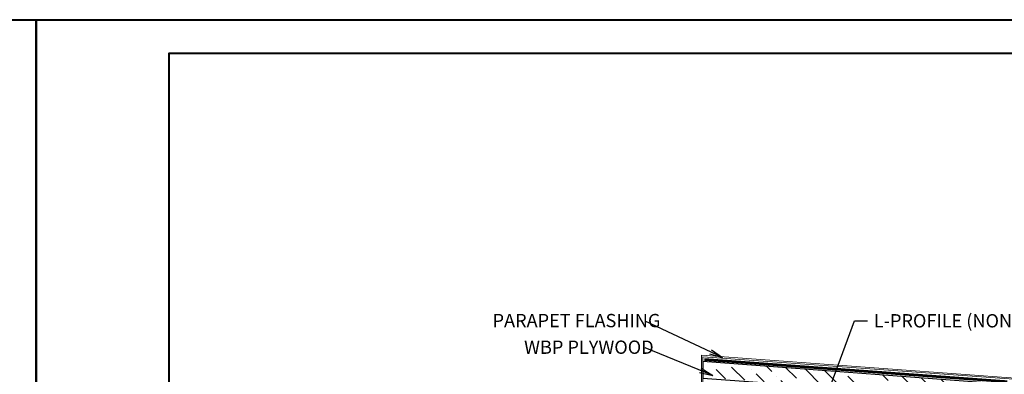
# Model space of a CAD drawing. Units: inches. Extents: x -2705 to 9895, y -11150 to -6707.
# Drawn here: x 5682 to 6423, y -9946 to -9680 of the extents above; entities that cross this region are included whole.
import ezdxf

# ---------------------------------------------------------------- set-up
doc = ezdxf.new("R2010")
doc.units = ezdxf.units.IN
doc.linetypes.add('HIDDEN', pattern=[0.375, 0.25, -0.125])
for name, color, linetype, lineweight in [('AURUTÕKE', 205, 'Continuous', 15), ('DIM', 223, 'Continuous', 15), ('H', 252, 'Continuous', 9), ('PLAAT', 89, 'Continuous', 25), ('PLEKK', 195, 'Continuous', 20), ('RAAM', 251, 'Continuous', 40)]:
    doc.layers.add(name, color=color, linetype=linetype, lineweight=lineweight)
doc.styles.add('1-  5 ARI 2mm', font='ARIAL.TTF', dxfattribs={"width": 0.8, "height": 10})
doc.dimstyles.new('DIM  5 ARI', dxfattribs={"dimscale": 5, "dimtxt": 2, "dimasz": 2, "dimexe": 1, "dimexo": 5, "dimgap": 1, "dimtad": 3, "dimdec": 0, "dimzin": 1, "dimdsep": 46, "dimtxsty": '1-  5 ARI 2mm', "dimblk1": 'OMATICK', "dimblk2": 'OMATICK', "dimsah": 1, "dimcen": -3, "dimdle": 1, "dimse1": 1, "dimse2": 1, "dimclrd": 256, "dimclre": 256, "dimclrt": 112, "dimadec": 0, "dimazin": 0, "dimtfac": 1.5, "dimtdec": 0, "dimtix": 1, "dimtmove": 1, "dimatfit": 3, "dimldrblk": 'OPEN', "dimfxl": 0, "dimtvp": 2.25, "dimtolj": 1, "dimtzin": 0, "dimarcsym": 0})

# ---------------------------------------------------------------- blocks, each defined once
blk = doc.blocks.new('_Open')
at = {"color": 0, "linetype": 'ByBlock', "lineweight": -2}
for p, q in [((-1, 0.167), (0, 0)), ((-1, -0.167), (0, 0)), ((0, 0), (-1, 0))]:
    blk.add_line(p, q, dxfattribs=at)
blk = doc.blocks.new('OMATICK')
for p, q in [((0, -0.75), (0, 0.75)), ((1, 0), (-1, 0)), ((0.5, 0.5), (-0.5, -0.5))]:
    blk.add_line(p, q)

msp = doc.modelspace()

# ---------------------------------------------------------------- hatches: boundary and pattern name
at = {"layer": 'H', "ltscale": 3}
h = msp.add_hatch(dxfattribs=at)
h.set_pattern_fill('ANSI36', color=256, scale=3, angle=90, style=0)
h.set_pattern_definition([(135, (-22.094, 97.9265), (-18.521778, 5.051394), [23.8125, -4.7625, 0, -4.7625])])
h.paths.add_polyline_path([(6206.51, -9949.13), (6417.53, -9965.28), (6417.53, -9953.25), (6206.51, -9937.1)])

# ---------------------------------------------------------------- linework, layer by layer
at = {"layer": 'AURUTÕKE', "linetype": 'HIDDEN', "ltscale": 50, "const_width": 2}
msp.add_lwpolyline([(6424.56, -10334.72), (6424.56, -9951.78), (6197.56, -9935.17)], dxfattribs=at)
at = {"layer": 'PLAAT'}
msp.add_lwpolyline([(6196.51, -9949.13), (6422.53, -9965.66), (6422.53, -9953.63), (6196.51, -9936.8)], close=True, dxfattribs=at)
at = {"layer": 'PLEKK'}
msp.add_lwpolyline([(6434.05, -9992.93), (6434.05, -9950.32), (6196.51, -9933.11), (6196.51, -10015.57), (6187.91, -10027.03), (6192.71, -10030.63), (6196.91, -10025.03), (6197.71, -10025.63), (6192.91, -10032.03), (6186.51, -10027.23), (6195.51, -10015.23), (6195.51, -9932.03), (6435.05, -9949.4), (6435.05, -9992.6), (6444.05, -10004.6), (6437.65, -10009.4), (6432.85, -10003), (6433.65, -10002.4), (6437.85, -10008), (6442.65, -10004.4)], close=True, dxfattribs=at)
at = {"layer": 'RAAM'}
for points in [[(5694.79, -11149.87), (4644.79, -11149.87), (4644.79, -9679.87), (5694.79, -9679.87)], [(6744.79, -11149.87), (5694.79, -11149.87), (5694.79, -9679.87), (6744.79, -9679.87)], [(6719.79, -11124.87), (5794.79, -11124.87), (5794.79, -9704.87), (6719.79, -9704.87)]]:
    msp.add_lwpolyline(points, close=True, dxfattribs=at)

# ---------------------------------------------------------------- texts
at = {"layer": 'DIM', "color": 112, "char_height": 10, "style": '1-  5 ARI 2mm'}
for s, insert, width, attachment_point in [('{\\fArial|b0|i0|c186|p34;PARAPET FLASHING}', (6038.16, -9910.92), 210.7683, 7), ('{\\fArial|b0|i0|c186|p34;L-PROFILE (NON PERFORATED)}', (6325.09, -9901.09), 355.3463, 1), ('{\\fArial|b0|i0|c186|p34;WBP PLYWOOD}', (6061.87, -9930.92), 210.7683, 7)]:
    msp.add_mtext(s, dxfattribs=dict(at, insert=insert, width=width, attachment_point=attachment_point))

# ---------------------------------------------------------------- leaders
at = {"layer": 'DIM'}
for points in [[(6211.14, -9933.66), (6153.07, -9906.36)], [(6203.86, -9947.08), (6153.07, -9926.36)]]:
    msp.add_leader(points, dimstyle='DIM  5 ARI', override={"dimgap": 1, "dimtad": 0}, dxfattribs=at)
at = {"layer": 'DIM', "annotation_type": 0, "has_hookline": 1, "hookline_direction": 0, "text_width": 171.4}
msp.add_leader([(6283.44, -9979.58), (6310.44, -9906.09), (6320.44, -9906.09)], dimstyle='DIM  5 ARI', override={"dimgap": 1, "dimtad": 0}, dxfattribs=at)

doc.saveas('drawing.dxf')
